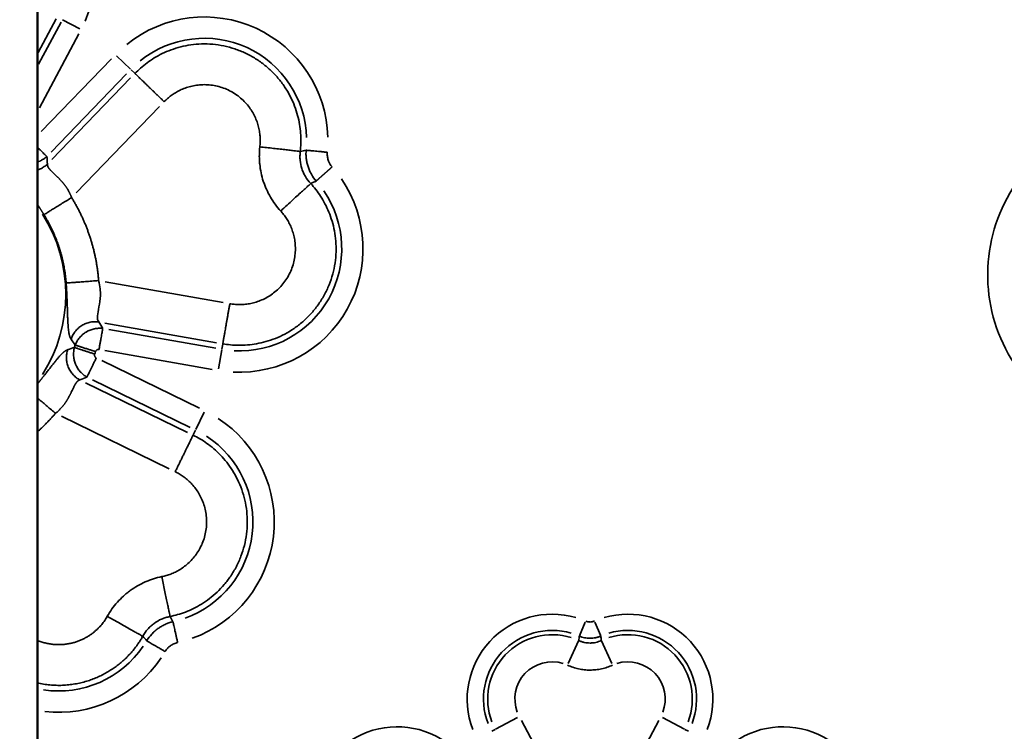
# Model space of a CAD drawing. Units: millimetres. Extents: x 0 to 10315, y 0 to 9588.
# Drawn here: x 2883 to 3053, y 6848 to 6971 of the extents above; entities that cross this region are included whole.
import ezdxf

# ---------------------------------------------------------------- set-up
doc = ezdxf.new("R2010")
doc.units = ezdxf.units.MM
doc.layers.add('MD_Visible', color=7, linetype='Continuous', lineweight=50)
doc.layers.add('MD_Visible Narrow', color=7, linetype='Continuous', lineweight=35)
doc.dimstyles.new('DİLARA 5', dxfattribs={"dimtxt": 250, "dimasz": 100, "dimexe": 0, "dimexo": 100, "dimgap": 50, "dimtad": 2, "dimdec": 0, "dimlfac": 0.1, "dimrnd": 5, "dimtxsty": 'Standard', "dimcen": 0, "dimse1": 1, "dimse2": 1, "dimclrd": 256, "dimadec": 0, "dimazin": 0, "dimtfac": 1, "dimtdec": 0, "dimtix": 1, "dimtmove": 0, "dimatfit": 3, "dimfxl": 1, "dimarcsym": 0})

# ---------------------------------------------------------------- blocks, each defined once
blk = doc.blocks.new('CustomObjectsInViewport4_0')
at = {"layer": 'MD_Visible', "extrusion": (0, 1, 0)}
blk.add_line((2885.74, 6582.51), (2885.74, 7340.31), dxfattribs=at)
at = {"layer": 'MD_Visible Narrow', "extrusion": (0, 1, 0)}
for p, q in [((2885.91, 6965.36), (2889.01, 6971.19)), ((2885.95, 6963.34), (2889.84, 6970.65)), ((2893.09, 6969.44), (2890.12, 6971.02)), ((2892.93, 6968.61), (2886.12, 6955.79)), ((2886.41, 6951.66), (2898.61, 6964.28)), ((2899.46, 6964.81), (2901.89, 6962.47)), ((2902.61, 6961.77), (2901.97, 6962.39)), ((2901.21, 6961.67), (2888.12, 6948.11)), ((2901.89, 6960.95), (2888.25, 6946.83)), ((2892.48, 6941.06), (2906.92, 6956.01)), ((2917.95, 6922.04), (2897.49, 6925.65)), ((2897.46, 6918.49), (2916.79, 6915.08)), ((2898.1, 6917.38), (2916.66, 6914.11)), ((2917.86, 6914.84), (2917.7, 6913.97)), ((2916.02, 6910.47), (2897.46, 6913.74)), ((2917.1, 6910.54), (2917.68, 6913.85)), ((2896.89, 6911.99), (2913.83, 6903.73)), ((2911.74, 6899.55), (2894.1, 6908.15)), ((2912.21, 6900.41), (2895.27, 6908.67)), ((2889.92, 6902.35), (2908.6, 6893.24)), ((2913.19, 6900.02), (2914.66, 6903.04)), ((2912.75, 6899.11), (2913.13, 6899.91)), ((2980.68, 6866.66), (2979.66, 6864.29)), ((2982.33, 6866.66), (2983.35, 6864.29)), ((2979.52, 6863.42), (2977.74, 6859.51)), ((2983.48, 6863.42), (2985.26, 6859.51)), ((2965.14, 6848.13), (2968.94, 6850.15)), ((2976.1, 6837.4), (2969.6, 6849.63)), ((2993.41, 6849.63), (2986.91, 6837.4)), ((2997.86, 6848.13), (2994.06, 6850.15)), ((2965.05, 6848.08), (2964.46, 6847.77)), ((2997.95, 6848.08), (2998.54, 6847.77))]:
    blk.add_line(p, q, dxfattribs=at)
at = {"layer": 'MD_Visible Narrow', "extrusion": (1.22465e-16, 0, -1)}
for centre, radius, start, end in [((-2874.41, 6979.37), 21.4, 126.2412, 203.6969), ((-2914.68, 6950.12), 21.4, 51.0729, 178.3856), ((-2914.68, 6950.12), 17.71, 51.0729, 178.3856), ((-2920.77, 6931.37), 21.4, 145.6144, 272.9271), ((-3078.39, 6926.84), 27.99, 267.0775, 34.4726), ((-2920.77, 6931.37), 17.71, 145.6144, 272.9271), ((-2864.56, 6923.47), 29.11, 197.6253, 198.3747), ((-2864.56, 6923.47), 32.8, 197.6255, 198.3742), ((-2905.39, 6884.03), 21.4, 123.0729, 250.3856), ((-2905.39, 6884.03), 17.71, 123.0729, 250.3856), ((-2974.93, 6853.34), 14.71, 339.0666, 106.2663), ((-2988.07, 6853.34), 14.71, 73.7337, 200.9334), ((-2974.93, 6853.34), 11.89, 339.0666, 106.2663), ((-2974.93, 6853.34), 11.15, 339.1245, 107.3654), ((-2988.07, 6853.34), 11.89, 73.7337, 200.9334), ((-2988.07, 6853.34), 11.15, 72.6346, 200.8755), ((-2889.44, 6872.45), 17.71, 214.1182, 278.4996), ((-2889.44, 6872.45), 21.4, 214.0129, 276.4983), ((-2974.93, 6853.34), 6.45, 339.1245, 107.3654), ((-2988.07, 6853.34), 6.45, 72.6346, 200.8755), ((-2948.09, 6833.83), 14.71, 1.7337, 128.9334), ((-3014.92, 6833.83), 14.71, 51.0666, 178.2663)]:
    blk.add_arc(centre, radius, start, end, dxfattribs=at)
at = {"layer": 'MD_Visible Narrow'}
blk.add_arc((2864.56, 6923.47), 26.1, 327.8028, 32.1972, dxfattribs=at)
for points, weights in [([(2902.65, 6961.74), (2916.04, 6975.61), (2933.48, 6967.38), (2931.3, 6948.23)], [1, 0.547682083783, 0.547682083783, 1]), ([(2902.65, 6961.74), (2903.1, 6961.3), (2905.1, 6959.36), (2907.72, 6956.84)], [1, 0.844029628746, 0.844029628746, 1]), ([(2907.72, 6956.84), (2915.47, 6964.86), (2925.55, 6960.11), (2924.29, 6949.02)], [1, 0.547682083783, 0.547682083783, 1]), ([(2933.11, 6942.67), (2946.13, 6928.45), (2936.85, 6911.54), (2917.87, 6914.89)], [1, 0.547682083783, 0.547682083783, 1]), ([(2891.68, 6940.23), (2894.38, 6935.86), (2895.97, 6930.97), (2896.36, 6925.85)], [1, 0.980972840502, 0.980972840502, 1]), ([(2890.73, 6925.42), (2890.42, 6929.64), (2889.11, 6933.67), (2886.88, 6937.27)], [1, 0.980972840502, 0.980972840502, 1]), ([(2927.91, 6937.9), (2935.44, 6929.68), (2930.08, 6919.9), (2919.09, 6921.84)], [1, 0.547682083783, 0.547682083783, 1]), ([(2917.87, 6914.89), (2917.98, 6915.51), (2918.46, 6918.26), (2919.09, 6921.84)], [1, 0.844029628746, 0.844029628746, 1]), ([(2888.88, 6902.85), (2887.91, 6901.71), (2886.86, 6900.63), (2885.74, 6899.63)], [1, 0.994367226593, 0.990401971465, 0.988104234616]), ([(2912.72, 6899.07), (2930.05, 6890.62), (2927.62, 6871.49), (2908.73, 6867.64)], [1, 0.547682083783, 0.547682083783, 1]), ([(2912.72, 6899.07), (2912.45, 6898.5), (2911.23, 6896), (2909.63, 6892.73)], [1, 0.844029628746, 0.844029628746, 1]), ([(2909.63, 6892.73), (2919.66, 6887.84), (2918.25, 6876.78), (2907.32, 6874.55)], [1, 0.547682083783, 0.547682083783, 1]), ([(2897.86, 6867.68), (2895.54, 6863.58), (2890.85, 6861.38), (2885.74, 6863.51)], [1, 0.741340072448, 0.630595926523, 0.667767562226]), ([(2904, 6864.21), (2900.53, 6858.08), (2893.79, 6854.3), (2885.74, 6856.13)], [1, 0.768215280558, 0.655205772622, 0.660971476193])]:
    blk.add_rational_spline(points, weights, degree=3, dxfattribs=at)
for points, knots in [([(2887.39, 6947.36), (2887.35, 6947.39), (2887.3, 6947.44), (2887.18, 6947.56), (2887.11, 6947.63), (2886.94, 6947.79), (2886.85, 6947.88), (2886.64, 6948.08), (2886.53, 6948.19), (2886.29, 6948.42), (2886.17, 6948.54), (2885.94, 6948.76), (2885.84, 6948.86), (2885.74, 6948.95)], [0, 0, 0, 0, 0.125, 0.125, 0.25, 0.25, 0.375, 0.375, 0.5, 0.5, 0.625, 0.625, 0.7158435, 0.7158435, 0.7158435, 0.7158435]), ([(2924.29, 6949.02), (2924.24, 6948.52), (2924.21, 6948.02), (2924.2, 6947.26), (2924.21, 6947.01), (2924.23, 6946.5), (2924.25, 6946.25), (2924.38, 6945), (2924.58, 6944.02), (2924.97, 6942.83), (2925.05, 6942.59), (2925.24, 6942.12), (2925.33, 6941.89), (2925.64, 6941.2), (2925.87, 6940.75), (2926.63, 6939.46), (2927.22, 6938.65), (2927.91, 6937.9)], [0, 0, 0, 0, 0.125, 0.125, 0.1875, 0.1875, 0.25, 0.25, 0.5, 0.5, 0.5625, 0.5625, 0.625, 0.625, 0.75, 0.75, 1, 1, 1, 1]), ([(2931.3, 6948.23), (2931.23, 6948.23), (2931.14, 6948.24), (2930.87, 6948.28), (2930.7, 6948.29), (2930.29, 6948.34), (2930.05, 6948.37), (2929.5, 6948.43), (2929.2, 6948.47), (2928.54, 6948.54), (2928.18, 6948.58), (2927.44, 6948.67), (2927.05, 6948.71), (2926.26, 6948.8), (2925.86, 6948.84), (2925.07, 6948.94), (2924.68, 6948.98), (2924.29, 6949.02)], [0, 0, 0, 0, 0.125, 0.125, 0.25, 0.25, 0.375, 0.375, 0.5, 0.5, 0.625, 0.625, 0.75, 0.75, 0.875, 0.875, 1, 1, 1, 1]), ([(2934.04, 6943.09), (2933.73, 6943.46), (2933.46, 6943.85), (2933.16, 6944.38), (2933.11, 6944.48), (2933, 6944.7), (2932.95, 6944.81), (2932.8, 6945.14), (2932.63, 6945.59), (2932.51, 6946.05), (2932.43, 6946.4), (2932.41, 6946.52), (2932.37, 6946.76), (2932.35, 6946.88), (2932.31, 6947.23), (2932.29, 6947.47), (2932.28, 6947.83), (2932.29, 6947.95), (2932.29, 6948.13), (2932.3, 6948.22), (2932.3, 6948.33), (2932.3, 6948.37), (2932.31, 6948.4), (2932.31, 6948.42), (2932.31, 6948.43)], [0, 0, 0, 0, 0.25, 0.25, 0.3125, 0.3125, 0.375, 0.375, 0.5, 0.625, 0.625, 0.6875, 0.6875, 0.75, 0.75, 0.875, 0.875, 0.9375, 0.9375, 0.96875, 0.984375, 0.9921875, 0.9921875, 1, 1, 1, 1]), ([(2932.31, 6948.43), (2932.36, 6948.43), (2932.43, 6948.42), (2932.6, 6948.4), (2932.7, 6948.39), (2932.93, 6948.37), (2933.06, 6948.36), (2933.35, 6948.33), (2933.5, 6948.32), (2933.83, 6948.29), (2934.01, 6948.27), (2934.37, 6948.24), (2934.56, 6948.22), (2934.96, 6948.18), (2935.16, 6948.16), (2935.57, 6948.12), (2935.78, 6948.1), (2935.98, 6948.08)], [0.0000011, 0.0000011, 0.0000011, 0.0000011, 0.125, 0.125, 0.25, 0.25, 0.375, 0.375, 0.5, 0.5, 0.625, 0.625, 0.75, 0.75, 0.875, 0.875, 1, 1, 1, 1]), ([(2887.39, 6947.36), (2887.21, 6947.19), (2887.01, 6947.03), (2886.7, 6946.83), (2886.6, 6946.77), (2886.43, 6946.68), (2886.38, 6946.65), (2886.26, 6946.59), (2886.21, 6946.57), (2886.01, 6946.48), (2885.88, 6946.43), (2885.74, 6946.38)], [0, 0, 0, 0, 0.125, 0.125, 0.1875, 0.1875, 0.21875, 0.21875, 0.25, 0.25, 0.3233032, 0.3233032, 0.3233032, 0.3233032]), ([(2933.11, 6942.67), (2932.76, 6943.04), (2932.46, 6943.44), (2932.07, 6944.08), (2931.96, 6944.31), (2931.8, 6944.65), (2931.75, 6944.77), (2931.66, 6945), (2931.62, 6945.12), (2931.42, 6945.72), (2931.32, 6946.21), (2931.26, 6946.83), (2931.25, 6946.96), (2931.24, 6947.21), (2931.24, 6947.34), (2931.25, 6947.72), (2931.27, 6947.97), (2931.3, 6948.23)], [0, 0, 0, 0, 0.25, 0.25, 0.375, 0.375, 0.4375, 0.4375, 0.5, 0.5, 0.75, 0.75, 0.8125, 0.8125, 0.875, 0.875, 1, 1, 1, 1]), ([(2935.98, 6948.08), (2935.96, 6947.85), (2935.96, 6947.62), (2936, 6947.28), (2936.02, 6947.17), (2936.07, 6946.94), (2936.13, 6946.72), (2936.21, 6946.51), (2936.28, 6946.35), (2936.3, 6946.3), (2936.35, 6946.2), (2936.38, 6946.15), (2936.52, 6945.9), (2936.66, 6945.71), (2936.81, 6945.54)], [0, 0, 0, 0, 0.25, 0.25, 0.375, 0.375, 0.5, 0.625, 0.625, 0.6875, 0.6875, 0.75, 0.75, 1, 1, 1, 1]), ([(2885.74, 6945), (2885.92, 6945.06), (2886.1, 6945.13), (2886.51, 6945.32), (2886.73, 6945.45), (2887.14, 6945.73), (2887.33, 6945.88), (2887.49, 6946.05)], [0.6576791, 0.6576791, 0.6576791, 0.6576791, 0.75, 0.75, 0.875, 0.875, 1, 1, 1, 1]), ([(2887.49, 6946.05), (2887.49, 6946.04), (2887.49, 6946.02), (2887.49, 6946), (2887.49, 6945.98), (2887.48, 6945.95), (2887.49, 6945.93), (2887.49, 6945.91), (2887.49, 6945.88), (2887.49, 6945.86), (2887.5, 6945.83), (2887.5, 6945.81), (2887.51, 6945.78), (2887.51, 6945.76), (2887.52, 6945.73), (2887.53, 6945.7), (2887.54, 6945.68), (2887.55, 6945.65), (2887.56, 6945.62), (2887.57, 6945.6), (2887.59, 6945.57), (2887.6, 6945.54), (2887.61, 6945.51), (2887.63, 6945.48), (2887.65, 6945.45), (2887.67, 6945.42), (2887.68, 6945.39), (2887.7, 6945.36), (2887.72, 6945.33), (2887.75, 6945.3), (2887.77, 6945.27), (2887.79, 6945.24), (2887.82, 6945.21), (2887.84, 6945.18), (2887.87, 6945.14), (2887.89, 6945.11), (2887.93, 6945.06), (2887.99, 6945), (2888.07, 6944.91), (2888.17, 6944.81), (2888.29, 6944.69), (2888.44, 6944.55), (2888.61, 6944.38), (2888.82, 6944.18), (2889.01, 6944), (2889.17, 6943.85), (2889.28, 6943.74), (2889.39, 6943.63), (2889.5, 6943.52), (2889.6, 6943.42), (2889.71, 6943.31), (2889.81, 6943.2), (2889.9, 6943.1), (2890, 6942.99), (2890.09, 6942.89), (2890.17, 6942.79), (2890.25, 6942.7), (2890.33, 6942.6), (2890.41, 6942.5), (2890.5, 6942.39), (2890.59, 6942.26), (2890.68, 6942.14), (2890.77, 6942.01), (2890.85, 6941.87), (2890.94, 6941.74), (2891.02, 6941.6), (2891.1, 6941.46), (2891.18, 6941.31), (2891.26, 6941.16), (2891.34, 6941.02), (2891.41, 6940.86), (2891.48, 6940.71), (2891.55, 6940.55), (2891.62, 6940.39), (2891.66, 6940.29), (2891.68, 6940.23)], [0, 0, 0, 0, 0.006126, 0.01227, 0.018435, 0.02462, 0.030827, 0.037057, 0.043311, 0.049589, 0.055892, 0.062222, 0.06858, 0.074965, 0.081379, 0.087823, 0.094297, 0.100802, 0.107339, 0.113909, 0.120511, 0.127148, 0.133818, 0.140524, 0.147264, 0.15404, 0.160853, 0.167701, 0.174587, 0.18151, 0.188469, 0.195467, 0.202501, 0.209574, 0.216684, 0.223832, 0.231017, 0.246684, 0.265423, 0.287472, 0.313108, 0.342651, 0.376456, 0.414917, 0.458447, 0.478423, 0.498114, 0.517482, 0.536491, 0.555103, 0.573286, 0.591006, 0.608234, 0.62494, 0.6411, 0.656688, 0.671684, 0.686067, 0.699822, 0.717544, 0.735416, 0.753438, 0.771605, 0.789916, 0.808369, 0.82696, 0.845686, 0.864545, 0.883532, 0.902646, 0.921882, 0.941239, 0.960712, 0.9803, 1, 1, 1, 1]), ([(2934.04, 6943.09), (2934.05, 6943.1), (2934.06, 6943.1), (2934.07, 6943.12), (2934.08, 6943.13), (2934.1, 6943.14), (2934.11, 6943.16), (2934.13, 6943.17), (2934.15, 6943.18), (2934.16, 6943.2), (2934.18, 6943.22), (2934.2, 6943.23), (2934.22, 6943.25), (2934.24, 6943.27), (2934.26, 6943.28), (2934.28, 6943.3), (2934.3, 6943.32), (2934.32, 6943.34), (2934.35, 6943.36), (2934.37, 6943.38), (2934.39, 6943.4), (2934.42, 6943.42), (2934.44, 6943.44), (2934.46, 6943.46), (2934.49, 6943.49), (2934.51, 6943.51), (2934.54, 6943.53), (2934.57, 6943.55), (2934.59, 6943.58), (2934.62, 6943.6), (2934.64, 6943.62), (2934.67, 6943.65), (2934.7, 6943.67), (2934.73, 6943.7), (2934.75, 6943.72), (2934.78, 6943.75), (2934.81, 6943.77), (2934.84, 6943.8), (2934.87, 6943.82), (2934.9, 6943.85), (2934.93, 6943.87), (2934.96, 6943.9), (2934.98, 6943.92), (2935.01, 6943.95), (2935.04, 6943.98), (2935.07, 6944), (2935.1, 6944.03), (2935.13, 6944.05), (2935.16, 6944.08), (2935.19, 6944.11), (2935.22, 6944.13), (2935.25, 6944.16), (2935.28, 6944.19), (2935.31, 6944.21), (2935.34, 6944.24), (2935.37, 6944.27), (2935.4, 6944.29), (2935.43, 6944.32), (2935.46, 6944.35), (2935.5, 6944.37), (2935.53, 6944.4), (2935.56, 6944.43), (2935.59, 6944.45), (2935.62, 6944.48), (2935.65, 6944.51), (2935.68, 6944.53), (2935.7, 6944.56), (2935.73, 6944.59), (2935.76, 6944.61), (2935.79, 6944.64), (2935.82, 6944.66), (2935.85, 6944.69), (2935.88, 6944.72), (2935.91, 6944.74), (2935.94, 6944.77), (2935.97, 6944.79), (2936, 6944.82), (2936.03, 6944.84), (2936.05, 6944.87), (2936.08, 6944.89), (2936.11, 6944.92), (2936.14, 6944.94), (2936.17, 6944.97), (2936.19, 6944.99), (2936.22, 6945.02), (2936.25, 6945.04), (2936.27, 6945.06), (2936.3, 6945.09), (2936.33, 6945.11), (2936.35, 6945.13), (2936.38, 6945.16), (2936.41, 6945.18), (2936.43, 6945.2), (2936.46, 6945.22), (2936.48, 6945.25), (2936.51, 6945.27), (2936.53, 6945.29), (2936.56, 6945.31), (2936.58, 6945.33), (2936.6, 6945.35), (2936.63, 6945.38), (2936.65, 6945.4), (2936.68, 6945.42), (2936.7, 6945.44), (2936.72, 6945.46), (2936.74, 6945.48), (2936.77, 6945.5), (2936.79, 6945.52), (2936.8, 6945.53), (2936.81, 6945.54)], [0, 0, 0, 0, 0.012849, 0.0256319, 0.0383487, 0.0509994, 0.063584, 0.0761025, 0.0885549, 0.1009412, 0.1132614, 0.1255155, 0.1377035, 0.1498254, 0.1618813, 0.173871, 0.1857946, 0.1976521, 0.2094436, 0.2211689, 0.2328281, 0.2444213, 0.2559483, 0.2674093, 0.2788041, 0.2901329, 0.3013955, 0.3125921, 0.3237225, 0.3347869, 0.3457851, 0.3567173, 0.3675834, 0.3783833, 0.3891172, 0.399785, 0.4103867, 0.4209222, 0.4313917, 0.4417951, 0.4521324, 0.4624036, 0.4726086, 0.4827476, 0.4928205, 0.5028273, 0.512768, 0.5226426, 0.5324511, 0.5421935, 0.5518698, 0.56148, 0.5710241, 0.5805021, 0.589914, 0.5992598, 0.6085395, 0.6177531, 0.6269006, 0.635982, 0.6449973, 0.6539466, 0.6628297, 0.6716467, 0.6803976, 0.6890824, 0.6977012, 0.7062538, 0.7147403, 0.7231607, 0.731515, 0.7398033, 0.7480254, 0.7561814, 0.7642714, 0.7722952, 0.7802529, 0.7881446, 0.7959701, 0.8037295, 0.8114229, 0.8190501, 0.8266112, 0.8341063, 0.8415352, 0.8488981, 0.8561948, 0.8634254, 0.87059, 0.8776884, 0.8847208, 0.891687, 0.8985872, 0.9054212, 0.9121892, 0.918891, 0.9255268, 0.9320964, 0.9386, 0.9450374, 0.9514088, 0.957714, 0.9639532, 0.9701262, 0.9762332, 0.982274, 0.9882488, 0.9941574, 0.9999997, 0.9999997, 0.9999997, 0.9999997]), ([(2933.11, 6942.67), (2933.07, 6942.63), (2933.02, 6942.58), (2932.87, 6942.45), (2932.78, 6942.37), (2932.55, 6942.16), (2932.41, 6942.03), (2932.09, 6941.73), (2931.89, 6941.56), (2931.45, 6941.15), (2931.21, 6940.93), (2930.65, 6940.42), (2930.35, 6940.14), (2929.7, 6939.55), (2929.36, 6939.23), (2928.65, 6938.58), (2928.28, 6938.24), (2927.91, 6937.9)], [0, 0, 0, 0, 0.125, 0.125, 0.25, 0.25, 0.375, 0.375, 0.5, 0.5, 0.625, 0.625, 0.75, 0.75, 0.875, 0.875, 1, 1, 1, 1]), ([(2886.88, 6937.27), (2886.93, 6937.3), (2887, 6937.34), (2887.18, 6937.45), (2887.29, 6937.52), (2887.58, 6937.7), (2887.74, 6937.8), (2888.11, 6938.03), (2888.32, 6938.16), (2888.78, 6938.44), (2889.02, 6938.59), (2889.53, 6938.9), (2889.8, 6939.07), (2890.33, 6939.4), (2890.61, 6939.57), (2891.15, 6939.91), (2891.42, 6940.07), (2891.68, 6940.23)], [0, 0, 0, 0, 0.125, 0.125, 0.25, 0.25, 0.375, 0.375, 0.5, 0.5, 0.625, 0.625, 0.75, 0.75, 0.875, 0.875, 1, 1, 1, 1]), ([(2886.88, 6937.27), (2886.86, 6937.3), (2886.82, 6937.36), (2886.76, 6937.46), (2886.71, 6937.55), (2886.65, 6937.65), (2886.59, 6937.74), (2886.53, 6937.83), (2886.47, 6937.93), (2886.41, 6938.02), (2886.35, 6938.11), (2886.29, 6938.2), (2886.24, 6938.29), (2886.18, 6938.38), (2886.12, 6938.47), (2886.06, 6938.56), (2886, 6938.65), (2885.94, 6938.74), (2885.89, 6938.83), (2885.83, 6938.92), (2885.78, 6939), (2885.75, 6939.04), (2885.74, 6939.06)], [0, 0, 0, 0, 0.0086449, 0.0172606, 0.0258481, 0.0344083, 0.0429421, 0.0514505, 0.0599345, 0.0683951, 0.0768332, 0.0852498, 0.0936459, 0.1020225, 0.1103807, 0.1187214, 0.1270455, 0.1353543, 0.1436486, 0.1519295, 0.160198, 0.1650337, 0.1650337, 0.1650337, 0.1650337]), ([(2890.73, 6925.42), (2890.77, 6925.43), (2890.83, 6925.43), (2890.98, 6925.44), (2891.08, 6925.45), (2891.33, 6925.47), (2891.48, 6925.48), (2891.84, 6925.51), (2892.04, 6925.52), (2892.52, 6925.56), (2892.79, 6925.58), (2893.38, 6925.62), (2893.71, 6925.65), (2894.41, 6925.7), (2894.78, 6925.73), (2895.56, 6925.79), (2895.96, 6925.82), (2896.36, 6925.85)], [0, 0, 0, 0, 0.125, 0.125, 0.25, 0.25, 0.375, 0.375, 0.5, 0.5, 0.625, 0.625, 0.75, 0.75, 0.875, 0.875, 1, 1, 1, 1]), ([(2891.58, 6915.68), (2891.58, 6915.69), (2891.57, 6915.71), (2891.55, 6915.73), (2891.54, 6915.76), (2891.52, 6915.78), (2891.5, 6915.81), (2891.49, 6915.84), (2891.47, 6915.87), (2891.46, 6915.9), (2891.45, 6915.93), (2891.43, 6915.96), (2891.42, 6915.99), (2891.41, 6916.02), (2891.39, 6916.05), (2891.38, 6916.09), (2891.37, 6916.12), (2891.36, 6916.16), (2891.34, 6916.2), (2891.33, 6916.23), (2891.32, 6916.27), (2891.31, 6916.31), (2891.3, 6916.35), (2891.29, 6916.39), (2891.28, 6916.43), (2891.27, 6916.47), (2891.26, 6916.52), (2891.25, 6916.56), (2891.24, 6916.61), (2891.23, 6916.65), (2891.22, 6916.7), (2891.21, 6916.75), (2891.2, 6916.79), (2891.2, 6916.84), (2891.19, 6916.89), (2891.18, 6916.94), (2891.15, 6917.12), (2891.11, 6917.43), (2891.07, 6917.92), (2891.04, 6918.45), (2891.01, 6919.04), (2890.98, 6919.68), (2890.96, 6920.38), (2890.94, 6921.11), (2890.91, 6921.87), (2890.89, 6922.65), (2890.86, 6923.26), (2890.84, 6923.65), (2890.83, 6923.84), (2890.82, 6924.04), (2890.81, 6924.23), (2890.8, 6924.42), (2890.79, 6924.62), (2890.77, 6924.82), (2890.76, 6925.02), (2890.75, 6925.22), (2890.74, 6925.36), (2890.73, 6925.42)], [0, 0, 0, 0, 0.006851, 0.013695, 0.020531, 0.027361, 0.034186, 0.041005, 0.047821, 0.054633, 0.061443, 0.068251, 0.075058, 0.081864, 0.088671, 0.095479, 0.102289, 0.109102, 0.115917, 0.122737, 0.129562, 0.136392, 0.143229, 0.150072, 0.156923, 0.163782, 0.17065, 0.177528, 0.184416, 0.191315, 0.198226, 0.205149, 0.212085, 0.219034, 0.225998, 0.232977, 0.239972, 0.296952, 0.353821, 0.410921, 0.468587, 0.53246, 0.595454, 0.658035, 0.720684, 0.783887, 0.848123, 0.862826, 0.877621, 0.892514, 0.907512, 0.922619, 0.937841, 0.953185, 0.968656, 0.984259, 1, 1, 1, 1]), ([(2896.36, 6925.85), (2896.63, 6924.8), (2896.68, 6923.99), (2896.64, 6922.52), (2896.53, 6921.88), (2896.31, 6920.7), (2896.2, 6920.17), (2896.13, 6919.27), (2896.17, 6918.9), (2896.38, 6918.68)], [0, 0, 0, 0, 0.25, 0.25, 0.5, 0.5, 0.75, 0.75, 1, 1, 1, 1]), ([(2896.38, 6918.68), (2896.15, 6918.71), (2895.91, 6918.73), (2895.42, 6918.72), (2895.16, 6918.69), (2894.66, 6918.59), (2894.4, 6918.52), (2893.91, 6918.32), (2893.66, 6918.2), (2893.21, 6917.92), (2892.99, 6917.75), (2892.6, 6917.39), (2892.42, 6917.2), (2892.11, 6916.79), (2891.97, 6916.57), (2891.75, 6916.13), (2891.65, 6915.91), (2891.58, 6915.68)], [0, 0, 0, 0, 0.125, 0.125, 0.25, 0.25, 0.375, 0.375, 0.5, 0.5, 0.625, 0.625, 0.75, 0.75, 0.875, 0.875, 1, 1, 1, 1]), ([(2892.3, 6914.67), (2892.35, 6914.79), (2892.4, 6914.91), (2892.5, 6915.13), (2892.56, 6915.24), (2892.75, 6915.56), (2892.89, 6915.76), (2893.13, 6916.05), (2893.22, 6916.14), (2893.35, 6916.28), (2893.4, 6916.32), (2893.49, 6916.41), (2893.54, 6916.45), (2893.78, 6916.65), (2893.98, 6916.8), (2894.25, 6916.96), (2894.3, 6917), (2894.41, 6917.06), (2894.47, 6917.09), (2894.64, 6917.17), (2894.75, 6917.22), (2895.1, 6917.36), (2895.34, 6917.44), (2895.65, 6917.5), (2895.71, 6917.52), (2895.84, 6917.54), (2895.9, 6917.55), (2896.08, 6917.57), (2896.33, 6917.59), (2896.58, 6917.6), (2896.82, 6917.59), (2896.95, 6917.58), (2897.07, 6917.56)], [0, 0, 0, 0, 0.0625, 0.0625, 0.125, 0.125, 0.25, 0.25, 0.3125, 0.3125, 0.34375, 0.34375, 0.375, 0.375, 0.5, 0.5, 0.53125, 0.53125, 0.5625, 0.5625, 0.625, 0.625, 0.75, 0.75, 0.78125, 0.78125, 0.8125, 0.8125, 0.875, 0.9375, 0.9375, 0.9999993, 0.9999993, 0.9999993, 0.9999993]), ([(2897.07, 6917.56), (2897.06, 6917.51), (2897.05, 6917.44), (2897.02, 6917.27), (2897, 6917.17), (2896.96, 6916.94), (2896.94, 6916.82), (2896.89, 6916.54), (2896.86, 6916.38), (2896.81, 6916.06), (2896.78, 6915.88), (2896.71, 6915.52), (2896.68, 6915.33), (2896.61, 6914.94), (2896.57, 6914.74), (2896.5, 6914.34), (2896.47, 6914.13), (2896.43, 6913.93)], [0, 0, 0, 0, 0.125, 0.125, 0.25, 0.25, 0.375, 0.375, 0.5, 0.5, 0.625, 0.625, 0.75, 0.75, 0.875, 0.875, 1, 1, 1, 1]), ([(2892.3, 6914.67), (2892.31, 6914.67), (2892.32, 6914.67), (2892.33, 6914.66), (2892.35, 6914.66), (2892.37, 6914.65), (2892.39, 6914.65), (2892.4, 6914.64), (2892.42, 6914.64), (2892.44, 6914.63), (2892.46, 6914.62), (2892.48, 6914.62), (2892.5, 6914.61), (2892.53, 6914.6), (2892.55, 6914.6), (2892.57, 6914.59), (2892.59, 6914.58), (2892.62, 6914.57), (2892.64, 6914.57), (2892.66, 6914.56), (2892.69, 6914.55), (2892.71, 6914.54), (2892.74, 6914.54), (2892.76, 6914.53), (2892.79, 6914.52), (2892.82, 6914.51), (2892.84, 6914.5), (2892.87, 6914.49), (2892.89, 6914.49), (2892.92, 6914.48), (2892.95, 6914.47), (2892.98, 6914.46), (2893, 6914.45), (2893.03, 6914.44), (2893.06, 6914.43), (2893.08, 6914.43), (2893.11, 6914.42), (2893.14, 6914.41), (2893.17, 6914.4), (2893.19, 6914.39), (2893.22, 6914.38), (2893.25, 6914.37), (2893.28, 6914.37), (2893.31, 6914.36), (2893.33, 6914.35), (2893.36, 6914.34), (2893.39, 6914.33), (2893.41, 6914.32), (2893.44, 6914.31), (2893.47, 6914.3), (2893.5, 6914.3), (2893.52, 6914.29), (2893.55, 6914.28), (2893.58, 6914.27), (2893.7, 6914.23), (2893.92, 6914.16), (2894.23, 6914.06), (2894.53, 6913.97), (2894.81, 6913.88), (2895.06, 6913.8), (2895.28, 6913.73), (2895.46, 6913.67), (2895.61, 6913.62), (2895.73, 6913.59), (2895.8, 6913.57), (2895.82, 6913.56)], [0, 0, 0, 0, 0.0118631, 0.0236328, 0.0353092, 0.0468921, 0.0583817, 0.0697779, 0.0810807, 0.0922902, 0.1034062, 0.1144289, 0.1253582, 0.1361942, 0.1469367, 0.1575859, 0.1681417, 0.1786041, 0.1889731, 0.1992488, 0.2094311, 0.2195199, 0.2295155, 0.2394176, 0.2492263, 0.2589417, 0.2685637, 0.2780923, 0.2875276, 0.2968694, 0.3061179, 0.315273, 0.3243347, 0.333303, 0.342178, 0.3509595, 0.3596477, 0.3682426, 0.376744, 0.385152, 0.3934667, 0.401688, 0.4098159, 0.4178504, 0.4257916, 0.4336393, 0.4413937, 0.4490547, 0.4566223, 0.4640966, 0.4714774, 0.4787649, 0.485959, 0.4930597, 0.500067, 0.5830593, 0.6587225, 0.7270548, 0.7880545, 0.8417201, 0.8880504, 0.9270443, 0.9587009, 0.9830196, 0.9999999, 0.9999999, 0.9999999, 0.9999999]), ([(2885.74, 6907.9), (2885.74, 6907.91), (2885.78, 6907.95), (2885.83, 6908.01), (2885.89, 6908.09), (2885.96, 6908.18), (2886.03, 6908.26), (2886.09, 6908.34), (2886.16, 6908.42), (2886.22, 6908.5), (2886.28, 6908.58), (2886.35, 6908.67), (2886.41, 6908.75), (2886.47, 6908.83), (2886.54, 6908.91), (2886.6, 6908.99), (2886.66, 6909.07), (2886.73, 6909.15), (2886.79, 6909.23), (2886.85, 6909.3), (2887.04, 6909.55), (2887.35, 6909.95), (2887.78, 6910.5), (2888.18, 6911.02), (2888.57, 6911.51), (2888.93, 6911.96), (2889.27, 6912.37), (2889.59, 6912.74), (2889.82, 6912.99), (2889.97, 6913.13), (2890.04, 6913.21), (2890.11, 6913.28), (2890.18, 6913.34), (2890.25, 6913.4), (2890.32, 6913.46), (2890.39, 6913.52), (2890.45, 6913.57), (2890.52, 6913.62), (2890.58, 6913.66), (2890.64, 6913.7), (2890.71, 6913.74), (2890.77, 6913.78), (2890.83, 6913.81), (2890.88, 6913.83), (2890.94, 6913.86), (2890.98, 6913.87), (2891, 6913.88)], [0.1404599, 0.1404599, 0.1404599, 0.1404599, 0.1436486, 0.1519295, 0.160198, 0.1684552, 0.176702, 0.1849395, 0.1931688, 0.2013909, 0.2096068, 0.2178176, 0.2260242, 0.2342278, 0.2424294, 0.25063, 0.2588307, 0.2670324, 0.2752363, 0.2834433, 0.2916545, 0.3517535, 0.4114703, 0.4712085, 0.5313669, 0.5890143, 0.6461114, 0.7029945, 0.7600058, 0.7743871, 0.7887058, 0.8029674, 0.8171776, 0.8313423, 0.8454673, 0.8595587, 0.8736225, 0.887665, 0.9016923, 0.915711, 0.9297272, 0.9437475, 0.9577784, 0.9718264, 0.9858981, 1, 1, 1, 1]), ([(2891, 6913.88), (2890.92, 6913.66), (2890.86, 6913.42), (2890.79, 6912.93), (2890.77, 6912.68), (2890.78, 6912.16), (2890.81, 6911.9), (2890.92, 6911.37), (2891, 6911.12), (2891.2, 6910.62), (2891.32, 6910.38), (2891.61, 6909.93), (2891.77, 6909.72), (2892.12, 6909.34), (2892.31, 6909.17), (2892.71, 6908.87), (2892.91, 6908.74), (2893.12, 6908.63)], [0, 0, 0, 0, 0.125, 0.125, 0.25, 0.25, 0.375, 0.375, 0.5, 0.5, 0.625, 0.625, 0.75, 0.75, 0.875, 0.875, 1, 1, 1, 1]), ([(2894.33, 6909.13), (2894.11, 6909.25), (2893.91, 6909.39), (2893.62, 6909.62), (2893.53, 6909.71), (2893.39, 6909.83), (2893.35, 6909.88), (2893.26, 6909.97), (2893.22, 6910.01), (2893.01, 6910.25), (2892.86, 6910.45), (2892.66, 6910.77), (2892.59, 6910.88), (2892.51, 6911.05), (2892.48, 6911.1), (2892.42, 6911.22), (2892.4, 6911.28), (2892.28, 6911.57), (2892.2, 6911.8), (2892.13, 6912.11), (2892.11, 6912.17), (2892.09, 6912.29), (2892.08, 6912.36), (2892.05, 6912.54), (2892.04, 6912.67), (2892.01, 6913.04), (2892.01, 6913.29), (2892.05, 6913.66), (2892.07, 6913.78), (2892.1, 6913.97), (2892.11, 6914.03), (2892.13, 6914.12), (2892.15, 6914.17), (2892.16, 6914.21), (2892.17, 6914.24), (2892.17, 6914.26), (2892.17, 6914.27)], [0, 0, 0, 0, 0.125, 0.125, 0.1875, 0.1875, 0.21875, 0.21875, 0.25, 0.25, 0.375, 0.375, 0.4375, 0.4375, 0.46875, 0.46875, 0.5, 0.5, 0.625, 0.625, 0.65625, 0.65625, 0.6875, 0.6875, 0.75, 0.75, 0.875, 0.875, 0.9375, 0.9375, 0.96875, 0.96875, 0.984375, 0.992188, 0.992188, 1, 1, 1, 1]), ([(2892.17, 6914.27), (2892.22, 6914.25), (2892.29, 6914.23), (2892.45, 6914.18), (2892.55, 6914.15), (2892.77, 6914.07), (2892.89, 6914.03), (2893.16, 6913.94), (2893.31, 6913.89), (2893.62, 6913.79), (2893.79, 6913.73), (2894.14, 6913.62), (2894.32, 6913.56), (2894.7, 6913.43), (2894.89, 6913.37), (2895.28, 6913.24), (2895.48, 6913.17), (2895.68, 6913.11)], [0.0000052, 0.0000052, 0.0000052, 0.0000052, 0.125, 0.125, 0.25, 0.25, 0.375, 0.375, 0.5, 0.5, 0.625, 0.625, 0.75, 0.75, 0.875, 0.875, 1, 1, 1, 1]), ([(2895.68, 6913.11), (2895.67, 6913.07), (2895.66, 6913.04), (2895.65, 6912.98), (2895.65, 6912.95), (2895.65, 6912.88), (2895.66, 6912.85), (2895.67, 6912.79), (2895.68, 6912.76), (2895.71, 6912.7), (2895.72, 6912.67), (2895.76, 6912.62), (2895.78, 6912.59), (2895.82, 6912.54), (2895.84, 6912.52), (2895.89, 6912.48), (2895.92, 6912.46), (2895.95, 6912.45)], [0, 0, 0, 0, 0.125, 0.125, 0.25, 0.25, 0.375, 0.375, 0.5, 0.5, 0.625, 0.625, 0.75, 0.75, 0.875, 0.875, 1, 1, 1, 1]), ([(2896.43, 6913.93), (2896.4, 6913.93), (2896.37, 6913.93), (2896.3, 6913.93), (2896.27, 6913.93), (2896.21, 6913.92), (2896.18, 6913.91), (2896.12, 6913.88), (2896.09, 6913.87), (2896.03, 6913.83), (2896.01, 6913.82), (2895.96, 6913.77), (2895.94, 6913.75), (2895.9, 6913.7), (2895.88, 6913.67), (2895.85, 6913.62), (2895.83, 6913.59), (2895.82, 6913.56)], [0, 0, 0, 0, 0.125, 0.125, 0.25, 0.25, 0.375, 0.375, 0.5, 0.5, 0.625, 0.625, 0.75, 0.75, 0.875, 0.875, 0.9999696, 0.9999696, 0.9999696, 0.9999696]), ([(2895.95, 6912.45), (2895.86, 6912.26), (2895.77, 6912.07), (2895.59, 6911.7), (2895.5, 6911.52), (2895.33, 6911.17), (2895.24, 6910.99), (2895.08, 6910.66), (2895, 6910.51), (2894.86, 6910.21), (2894.79, 6910.07), (2894.66, 6909.81), (2894.61, 6909.7), (2894.51, 6909.49), (2894.46, 6909.4), (2894.39, 6909.24), (2894.36, 6909.18), (2894.33, 6909.13)], [0, 0, 0, 0, 0.125, 0.125, 0.25, 0.25, 0.375, 0.375, 0.5, 0.5, 0.625, 0.625, 0.75, 0.75, 0.875, 0.875, 1, 1, 1, 1]), ([(2893.12, 6908.63), (2893.11, 6908.63), (2893.1, 6908.63), (2893.07, 6908.62), (2893.05, 6908.62), (2893.03, 6908.61), (2893.01, 6908.6), (2892.98, 6908.59), (2892.96, 6908.58), (2892.94, 6908.57), (2892.92, 6908.56), (2892.9, 6908.55), (2892.87, 6908.54), (2892.85, 6908.52), (2892.83, 6908.51), (2892.81, 6908.49), (2892.78, 6908.47), (2892.76, 6908.46), (2892.74, 6908.44), (2892.72, 6908.42), (2892.69, 6908.39), (2892.67, 6908.37), (2892.65, 6908.35), (2892.63, 6908.33), (2892.6, 6908.3), (2892.58, 6908.27), (2892.56, 6908.25), (2892.53, 6908.22), (2892.51, 6908.19), (2892.49, 6908.16), (2892.47, 6908.13), (2892.44, 6908.1), (2892.42, 6908.06), (2892.4, 6908.03), (2892.38, 6908), (2892.35, 6907.96), (2892.32, 6907.91), (2892.28, 6907.84), (2892.22, 6907.73), (2892.15, 6907.61), (2892.08, 6907.45), (2891.98, 6907.27), (2891.88, 6907.05), (2891.75, 6906.79), (2891.64, 6906.55), (2891.55, 6906.36), (2891.48, 6906.22), (2891.41, 6906.08), (2891.34, 6905.95), (2891.27, 6905.81), (2891.2, 6905.68), (2891.13, 6905.55), (2891.06, 6905.43), (2890.99, 6905.31), (2890.92, 6905.19), (2890.85, 6905.08), (2890.79, 6904.97), (2890.72, 6904.87), (2890.65, 6904.76), (2890.57, 6904.64), (2890.48, 6904.52), (2890.38, 6904.39), (2890.29, 6904.27), (2890.19, 6904.15), (2890.09, 6904.02), (2889.98, 6903.9), (2889.87, 6903.78), (2889.76, 6903.66), (2889.64, 6903.54), (2889.52, 6903.42), (2889.4, 6903.3), (2889.28, 6903.19), (2889.15, 6903.07), (2889.02, 6902.96), (2888.93, 6902.89), (2888.88, 6902.85)], [0, 0, 0, 0, 0.006126, 0.01227, 0.018435, 0.02462, 0.030827, 0.037057, 0.043311, 0.049589, 0.055892, 0.062222, 0.06858, 0.074965, 0.081379, 0.087823, 0.094297, 0.100802, 0.107339, 0.113909, 0.120511, 0.127148, 0.133818, 0.140524, 0.147264, 0.15404, 0.160853, 0.167701, 0.174587, 0.18151, 0.188469, 0.195467, 0.202501, 0.209574, 0.216684, 0.223832, 0.231017, 0.246684, 0.265423, 0.287472, 0.313108, 0.342651, 0.376456, 0.414917, 0.458447, 0.478423, 0.498114, 0.517482, 0.536491, 0.555103, 0.573286, 0.591006, 0.608234, 0.62494, 0.6411, 0.656688, 0.671684, 0.686067, 0.699822, 0.717544, 0.735416, 0.753438, 0.771605, 0.789916, 0.808369, 0.82696, 0.845686, 0.864545, 0.883532, 0.902646, 0.921882, 0.941239, 0.960712, 0.9803, 1, 1, 1, 1]), ([(2885.74, 6905.52), (2885.84, 6905.43), (2885.96, 6905.33), (2886.28, 6905.06), (2886.5, 6904.87), (2886.95, 6904.49), (2887.19, 6904.28), (2887.68, 6903.87), (2887.92, 6903.67), (2888.41, 6903.25), (2888.65, 6903.05), (2888.88, 6902.85)], [0.4269109, 0.4269109, 0.4269109, 0.4269109, 0.5, 0.5, 0.625, 0.625, 0.75, 0.75, 0.875, 0.875, 1, 1, 1, 1]), ([(2907.32, 6874.55), (2906.83, 6874.45), (2906.34, 6874.32), (2905.62, 6874.09), (2905.38, 6874.01), (2904.91, 6873.83), (2904.67, 6873.74), (2903.52, 6873.23), (2902.65, 6872.73), (2901.64, 6871.99), (2901.44, 6871.84), (2901.05, 6871.52), (2900.86, 6871.36), (2900.3, 6870.85), (2899.94, 6870.49), (2898.95, 6869.37), (2898.36, 6868.56), (2897.86, 6867.68)], [0, 0, 0, 0, 0.125, 0.125, 0.1875, 0.1875, 0.25, 0.25, 0.5, 0.5, 0.5625, 0.5625, 0.625, 0.625, 0.75, 0.75, 1, 1, 1, 1]), ([(2908.73, 6867.64), (2908.72, 6867.71), (2908.7, 6867.8), (2908.64, 6868.07), (2908.61, 6868.23), (2908.53, 6868.64), (2908.48, 6868.88), (2908.37, 6869.41), (2908.31, 6869.72), (2908.17, 6870.37), (2908.1, 6870.72), (2907.95, 6871.45), (2907.88, 6871.84), (2907.72, 6872.61), (2907.64, 6873.01), (2907.48, 6873.79), (2907.4, 6874.18), (2907.32, 6874.55)], [0, 0, 0, 0, 0.125, 0.125, 0.25, 0.25, 0.375, 0.375, 0.5, 0.5, 0.625, 0.625, 0.75, 0.75, 0.875, 0.875, 1, 1, 1, 1]), ([(2904, 6864.21), (2903.96, 6864.23), (2903.89, 6864.27), (2903.72, 6864.36), (2903.62, 6864.42), (2903.35, 6864.58), (2903.18, 6864.67), (2902.8, 6864.89), (2902.57, 6865.02), (2902.05, 6865.31), (2901.76, 6865.48), (2901.11, 6865.84), (2900.75, 6866.05), (2899.99, 6866.48), (2899.58, 6866.71), (2898.73, 6867.19), (2898.3, 6867.43), (2897.86, 6867.68)], [0, 0, 0, 0, 0.125, 0.125, 0.25, 0.25, 0.375, 0.375, 0.5, 0.5, 0.625, 0.625, 0.75, 0.75, 0.875, 0.875, 1, 1, 1, 1]), ([(2904, 6864.21), (2904.24, 6864.65), (2904.53, 6865.06), (2905.03, 6865.63), (2905.2, 6865.81), (2905.48, 6866.06), (2905.58, 6866.15), (2905.78, 6866.3), (2905.87, 6866.38), (2906.38, 6866.75), (2906.81, 6867), (2907.39, 6867.25), (2907.51, 6867.29), (2907.75, 6867.38), (2907.87, 6867.42), (2908.23, 6867.53), (2908.48, 6867.59), (2908.73, 6867.64)], [0, 0, 0, 0, 0.25, 0.25, 0.375, 0.375, 0.4375, 0.4375, 0.5, 0.5, 0.75, 0.75, 0.8125, 0.8125, 0.875, 0.875, 1, 1, 1, 1]), ([(2904.7, 6863.45), (2904.95, 6863.86), (2905.24, 6864.24), (2905.64, 6864.68), (2905.73, 6864.77), (2905.9, 6864.94), (2905.99, 6865.02), (2906.26, 6865.26), (2906.63, 6865.56), (2907.03, 6865.82), (2907.34, 6866), (2907.45, 6866.06), (2907.66, 6866.17), (2907.77, 6866.23), (2908.1, 6866.38), (2908.32, 6866.47), (2908.66, 6866.58), (2908.77, 6866.62), (2908.95, 6866.67), (2909.03, 6866.69), (2909.13, 6866.72), (2909.18, 6866.73), (2909.21, 6866.74), (2909.22, 6866.74), (2909.24, 6866.75)], [0, 0, 0, 0, 0.25, 0.25, 0.3125, 0.3125, 0.375, 0.375, 0.5, 0.625, 0.625, 0.6875, 0.6875, 0.75, 0.75, 0.875, 0.875, 0.9375, 0.9375, 0.96875, 0.984375, 0.9921875, 0.9921875, 1, 1, 1, 1]), ([(2910.04, 6863.14), (2909.99, 6863.35), (2909.95, 6863.55), (2909.86, 6863.95), (2909.81, 6864.15), (2909.73, 6864.54), (2909.69, 6864.72), (2909.61, 6865.08), (2909.57, 6865.25), (2909.5, 6865.58), (2909.46, 6865.73), (2909.4, 6866.01), (2909.37, 6866.13), (2909.32, 6866.36), (2909.3, 6866.46), (2909.26, 6866.62), (2909.25, 6866.69), (2909.24, 6866.75)], [0, 0, 0, 0, 0.125, 0.125, 0.25, 0.25, 0.375, 0.375, 0.5, 0.5, 0.625, 0.625, 0.75, 0.75, 0.875, 0.875, 1, 1, 1, 1]), ([(2980.76, 6866.85), (2980.88, 6866.79), (2981, 6866.76), (2981.18, 6866.72), (2981.25, 6866.71), (2981.37, 6866.7), (2981.44, 6866.69), (2981.63, 6866.69), (2981.76, 6866.7), (2981.94, 6866.74), (2982.01, 6866.76), (2982.13, 6866.8), (2982.19, 6866.82), (2982.25, 6866.85)], [0, 0, 0, 0, 0.25, 0.25, 0.375, 0.375, 0.5, 0.5, 0.75, 0.75, 0.875, 0.875, 1, 1, 1, 1]), ([(2907.87, 6861.57), (2907.7, 6861.68), (2907.52, 6861.78), (2907.16, 6861.99), (2906.99, 6862.09), (2906.65, 6862.3), (2906.48, 6862.39), (2906.16, 6862.58), (2906.01, 6862.67), (2905.73, 6862.84), (2905.59, 6862.92), (2905.35, 6863.06), (2905.24, 6863.13), (2905.04, 6863.24), (2904.95, 6863.3), (2904.8, 6863.38), (2904.74, 6863.42), (2904.7, 6863.45)], [0, 0, 0, 0, 0.125, 0.125, 0.25, 0.25, 0.375, 0.375, 0.5, 0.5, 0.625, 0.625, 0.75, 0.75, 0.875, 0.875, 0.9999989, 0.9999989, 0.9999989, 0.9999989]), ([(2910.04, 6863.14), (2909.81, 6863.09), (2909.6, 6863.02), (2909.28, 6862.88), (2909.18, 6862.82), (2908.98, 6862.71), (2908.79, 6862.58), (2908.61, 6862.44), (2908.49, 6862.33), (2908.44, 6862.29), (2908.36, 6862.21), (2908.32, 6862.17), (2908.13, 6861.95), (2907.99, 6861.77), (2907.87, 6861.57)], [0, 0, 0, 0, 0.25, 0.25, 0.375, 0.375, 0.5, 0.625, 0.625, 0.6875, 0.6875, 0.75, 0.75, 1, 1, 1, 1]), ([(2983.45, 6863.49), (2983.15, 6863.34), (2982.83, 6863.23), (2982.34, 6863.12), (2982.18, 6863.09), (2981.92, 6863.07), (2981.84, 6863.06), (2981.67, 6863.05), (2981.59, 6863.05), (2981.17, 6863.05), (2980.84, 6863.08), (2980.43, 6863.18), (2980.34, 6863.2), (2980.18, 6863.24), (2980.1, 6863.27), (2979.86, 6863.35), (2979.71, 6863.41), (2979.55, 6863.49)], [0, 0, 0, 0, 0.25, 0.25, 0.375, 0.375, 0.4375, 0.4375, 0.5, 0.5, 0.75, 0.75, 0.8125, 0.8125, 0.875, 0.875, 1, 1, 1, 1]), ([(2983.36, 6864.26), (2983.22, 6864.19), (2983.07, 6864.14), (2982.84, 6864.07), (2982.76, 6864.05), (2982.6, 6864.01), (2982.53, 6863.99), (2982.13, 6863.91), (2981.82, 6863.88), (2981.42, 6863.88), (2981.34, 6863.88), (2981.18, 6863.89), (2981.1, 6863.9), (2980.86, 6863.92), (2980.71, 6863.94), (2980.24, 6864.04), (2979.94, 6864.13), (2979.64, 6864.26)], [0, 0, 0, 0, 0.125, 0.125, 0.1875, 0.1875, 0.25, 0.25, 0.5, 0.5, 0.5625, 0.5625, 0.625, 0.625, 0.75, 0.75, 1, 1, 1, 1]), ([(2977.6, 6859.21), (2977.91, 6859.07), (2978.23, 6858.95), (2978.7, 6858.79), (2978.87, 6858.74), (2979.19, 6858.65), (2979.35, 6858.61), (2979.85, 6858.5), (2980.18, 6858.45), (2980.84, 6858.38), (2981.17, 6858.36), (2981.67, 6858.36), (2981.84, 6858.37), (2982.09, 6858.38), (2982.17, 6858.39), (2982.34, 6858.4), (2982.43, 6858.41), (2982.85, 6858.45), (2983.18, 6858.51), (2983.83, 6858.65), (2984.15, 6858.74), (2984.78, 6858.95), (2985.09, 6859.07), (2985.4, 6859.21)], [0, 0, 0, 0, 0.125, 0.125, 0.1875, 0.1875, 0.25, 0.25, 0.375, 0.375, 0.5, 0.5, 0.5625, 0.5625, 0.59375, 0.59375, 0.625, 0.625, 0.75, 0.75, 0.875, 0.875, 1, 1, 1, 1])]:
    blk.add_open_spline(points, degree=3, knots=knots, dxfattribs=at)
for points in [[(2932.31, 6948.43), (2931.97, 6948.36), (2931.64, 6948.29), (2931.3, 6948.23)], [(2887.49, 6946.05), (2887.46, 6946.49), (2887.43, 6946.92), (2887.39, 6947.36)], [(2933.11, 6942.67), (2933.42, 6942.81), (2933.73, 6942.95), (2934.04, 6943.09)], [(2897.07, 6917.56), (2896.85, 6917.93), (2896.62, 6918.31), (2896.38, 6918.68)], [(2891.58, 6915.68), (2891.83, 6915.35), (2892.07, 6915.01), (2892.3, 6914.67)], [(2892.17, 6914.27), (2891.78, 6914.14), (2891.39, 6914.01), (2891, 6913.88)], [(2893.12, 6908.63), (2893.53, 6908.8), (2893.93, 6908.96), (2894.33, 6909.13)], [(2909.24, 6866.75), (2909.07, 6867.04), (2908.9, 6867.34), (2908.73, 6867.64)], [(2904, 6864.21), (2904.23, 6863.95), (2904.47, 6863.7), (2904.7, 6863.45)], [(2979.64, 6864.26), (2979.61, 6864), (2979.58, 6863.74), (2979.55, 6863.49)], [(2983.45, 6863.49), (2983.42, 6863.74), (2983.39, 6864), (2983.36, 6864.26)]]:
    blk.add_open_spline(points, degree=3, dxfattribs=at)
blk = doc.blocks.new('*D4')
at = {"lineweight": -2, "transparency": 16777216}
blk.add_line((2174.37, 9088.14), (2174.37, 5773.64), dxfattribs=at)
at = {"transparency": 16777216}
for points in [[(2157.7, 9088.14), (2191.04, 9088.14), (2174.37, 9188.14)], [(2157.7, 5773.64), (2191.04, 5773.64), (2174.37, 5673.64)]]:
    blk.add_solid(points, dxfattribs=at)
at = {"layer": 'Defpoints', "color": 0, "transparency": 16777216}
for p in [(3163.71, 9188.14), (2174.37, 5673.64), (2583.87, 5673.64)]:
    blk.add_point(p, dxfattribs=at)
at = {"color": 0, "transparency": 16777216, "insert": (1999.37, 7430.89), "char_height": 250, "attachment_point": 5, "rotation": 90}
blk.add_mtext('350', dxfattribs=at)
blk = doc.blocks.new('*D5')
at = {"lineweight": -2, "transparency": 16777216}
blk.add_line((2638.23, 9249.33), (5221.13, 9249.33), dxfattribs=at)
at = {"transparency": 16777216}
for points in [[(2638.23, 9265.99), (2638.23, 9232.66), (2538.23, 9249.33)], [(5221.13, 9265.99), (5221.13, 9232.66), (5321.13, 9249.33)]]:
    blk.add_solid(points, dxfattribs=at)
at = {"layer": 'Defpoints', "color": 0, "transparency": 16777216}
for p in [(5321.13, 9249.33), (2538.23, 8523.71), (5321.13, 5813)]:
    blk.add_point(p, dxfattribs=at)
at = {"color": 0, "transparency": 16777216, "insert": (3929.68, 9424.33), "char_height": 250, "attachment_point": 5}
blk.add_mtext('280', dxfattribs=at)

msp = doc.modelspace()

# ---------------------------------------------------------------- block references
at = {"layer": 'MD_Visible'}
msp.add_blockref('CustomObjectsInViewport4_0', (0, 0), dxfattribs=at)

# ---------------------------------------------------------------- dimensions: what is measured, and where the dimension line sits
dim = msp.add_linear_dim(base=(5321.13, 9249.33), p1=(2538.23, 8523.71), p2=(5321.13, 5813), dimstyle='DİLARA 5')
dim.commit()
dim.dimension.update_dxf_attribs({"geometry": '*D5', "text_midpoint": (3929.68, 9424.33)})
dim = msp.add_linear_dim(base=(2174.37, 5673.64), p1=(3163.71, 9188.14), p2=(2583.87, 5673.64), angle=90, dimstyle='DİLARA 5')
dim.commit()
dim.dimension.update_dxf_attribs({"geometry": '*D4', "text_midpoint": (1999.37, 7430.89)})

doc.saveas('drawing.dxf')
